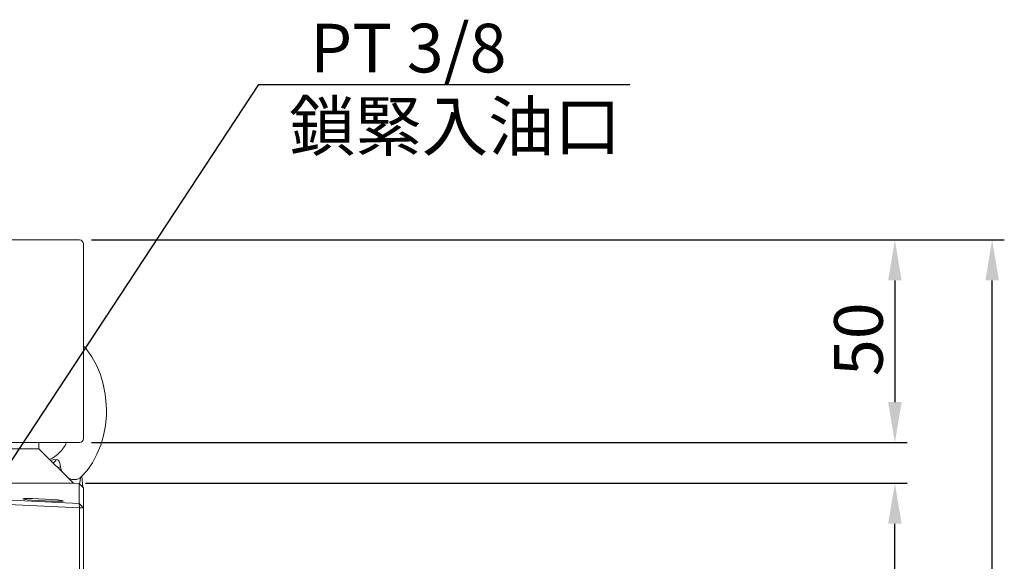
# Model space of a CAD drawing. Extents: x 5 to 1370, y 5 to 940.
# Drawn here: x 650 to 893, y 267 to 401 of the extents above; entities that cross this region are included whole.
import ezdxf

# ---------------------------------------------------------------- set-up
doc = ezdxf.new("R2010")
doc.units = 0
doc.header["$LTSCALE"] = 3.5
doc.layers.get('DEFPOINTS').update_dxf_attribs({"linetype": 'CONTINUOUS'})
doc.layers.add('dim', color=225, linetype='CONTINUOUS')
doc.layers.add('EXT-340H-2D', color=7, linetype='CONTINUOUS')
doc.styles.get("Standard").update_dxf_attribs({"font": 'romant.shx', "bigfont": 'chineset.shx'})
doc.styles.add('細明體', font='KAIU.TTF')
doc.dimstyles.get("Standard").update_dxf_attribs({"dimtxt": 2.5, "dimasz": 2.5, "dimexe": 1.25, "dimexo": 0.625, "dimtad": 1, "dimdec": 4, "dimdsep": 46, "dimlunit": 6, "dimtxsty": 'Standard', "dimcen": 2.5, "dimadec": 0, "dimazin": 0, "dimtfac": 1, "dimtdec": 4, "dimtmove": 0, "dimatfit": 3, "dimfxl": 0, "dimtolj": 1, "dimtzin": 0, "dimarcsym": 0})

# ---------------------------------------------------------------- blocks, each defined once
blk = doc.blocks.new('*D3')
at = {"layer": 'DEFPOINTS', "color": 0}
for p in [(663.12, 286.32), (865.87, 286.32), (694.62, 136.32)]:
    blk.add_point(p, dxfattribs=at)
at = {"layer": 'dim', "color": 225, "lineweight": -2}
for p, q in [((666.12, 286.32), (868.87, 286.32)), ((865.87, 146.32), (865.87, 276.32)), ((697.62, 136.32), (868.87, 136.32))]:
    blk.add_line(p, q, dxfattribs=at)
at = {"layer": 'dim', "color": 225}
for points in [[(864.21, 276.32), (867.54, 276.32), (865.87, 286.32)], [(864.21, 146.32), (867.54, 146.32), (865.87, 136.32)]]:
    blk.add_solid(points, dxfattribs=at)
at = {"layer": 'dim', "color": 220, "insert": (856.87, 206.87), "char_height": 12, "attachment_point": 5, "rotation": 90}
blk.add_mtext('\\A1;150', dxfattribs=at)
blk = doc.blocks.new('*D4')
at = {"layer": 'DEFPOINTS', "color": 0}
for p in [(664.62, 346.32), (889.87, 346.32), (694.62, 136.32)]:
    blk.add_point(p, dxfattribs=at)
at = {"layer": 'dim', "color": 225, "lineweight": -2}
for p, q in [((667.62, 346.32), (892.87, 346.32)), ((889.87, 146.32), (889.87, 336.32)), ((697.62, 136.32), (892.87, 136.32))]:
    blk.add_line(p, q, dxfattribs=at)
at = {"layer": 'dim', "color": 225}
for points in [[(888.21, 336.32), (891.54, 336.32), (889.87, 346.32)], [(888.21, 146.32), (891.54, 146.32), (889.87, 136.32)]]:
    blk.add_solid(points, dxfattribs=at)
at = {"layer": 'dim', "color": 220, "insert": (880.87, 241.32), "char_height": 12, "attachment_point": 5, "rotation": 90}
blk.add_mtext('\\A1;210', dxfattribs=at)
blk = doc.blocks.new('*D5')
at = {"layer": 'DEFPOINTS', "color": 0}
for p in [(664.62, 346.32), (664.62, 296.32), (865.87, 296.32)]:
    blk.add_point(p, dxfattribs=at)
at = {"layer": 'dim', "color": 225, "lineweight": -2}
for p, q in [((667.62, 346.32), (868.87, 346.32)), ((865.87, 336.32), (865.87, 306.32)), ((667.62, 296.32), (868.87, 296.32))]:
    blk.add_line(p, q, dxfattribs=at)
at = {"layer": 'dim', "color": 225}
for points in [[(864.21, 336.32), (867.54, 336.32), (865.87, 346.32)], [(864.21, 306.32), (867.54, 306.32), (865.87, 296.32)]]:
    blk.add_solid(points, dxfattribs=at)
at = {"layer": 'dim', "color": 220, "insert": (856.87, 321.83), "char_height": 12, "attachment_point": 5, "rotation": 90}
blk.add_mtext('\\A1;50', dxfattribs=at)
blk = doc.blocks.new('EXT-340H-2DF')
at = {"layer": 'EXT-340H-2D', "color": 7, "linetype": 'Continuous', "lineweight": 15}
for p, q in [((-169, 210), (169, 210)), ((170, 161), (170, 209)), ((159, 158.5), (-146.28, 158.5)), ((-145.72, 160), (169, 160)), ((159, 158.5), (159, 160)), ((167.5, 150), (159, 158.5)), ((161.79, 155.71), (163.28, 155.88)), ((169.83, 149), (169.59, 151.74)), ((-150.26, 150), (167.5, 150)), ((168.93, 149.9), (167.5, 150)), ((170, 148.83), (168.92, 149.9)), ((170, 148.83), (170, 1)), ((169, 143.93), (168.9, 145.01)), ((170, 143.93), (168.9, 145.01)), ((169, 143.93), (170, 143.93)), ((169, 0), (169, 143.93))]:
    blk.add_line(p, q, dxfattribs=at)
at = {"layer": 'EXT-340H-2D', "color": 7, "linetype": 'Continuous', "lineweight": 15, "flags": 128}
for points in [[(169.09, 151.27), (169.4, 151.54), (170.88, 153.17), (172.19, 155.05), (173.32, 157.13), (174.24, 159.38), (174.94, 161.77), (175.41, 164.26), (175.64, 166.8), (175.67, 168), (175.63, 169.4), (175.38, 171.95), (174.89, 174.43), (174.17, 176.83), (173.21, 179.1), (172.04, 181.2), (170.66, 183.1), (170, 183.79)], [(163.28, 155.88), (163.62, 155.79), (163.73, 155.7), (163.96, 155.38), (164.05, 155.18), (164.22, 154.61), (164.26, 154.42), (164.32, 154.01)], [(164.32, 154.01), (164.6, 152.96), (164.66, 152.84)], [(169.24, 151.4), (169.12, 150.13), (169, 149.83)], [(169.02, 151.17), (169.02, 151.16), (169.11, 151.25)], [(169, 143.93), (149.71, 144.85), (131.29, 145.67), (113.73, 146.4), (97.05, 147.01), (80.55, 147.55), (62.19, 148.05), (41.07, 148.48), (20.54, 148.74), (0.57, 148.83), (-19.37, 148.75), (-40.31, 148.49), (-61.85, 148.06), (-83.99, 147.45), (-103.41, 146.79), (-124.02, 145.98), (-145.88, 145.03), (-169, 143.93)], [(-168.9, 145.01), (-141.45, 146.31), (-114.55, 147.44), (-87.74, 148.4), (-60.6, 149.16), (-33.73, 149.67), (-6.7, 149.89), (20.35, 149.81), (45.1, 149.49), (69.7, 148.93), (94.42, 148.18), (119.2, 147.26), (143.7, 146.21), (168.9, 145.01)], [(168.9, 145.01), (168.91, 146.31), (168.91, 147.44), (168.92, 148.4), (168.92, 149.16), (168.92, 149.67), (168.92, 149.89), (168.92, 149.87)], [(163.54, 145.54), (162.17, 145.56), (160.56, 145.62), (158.89, 145.7), (157.34, 145.81), (156.08, 145.93), (155.27, 146.04), (155, 146.14), (155.29, 146.21), (156.11, 146.24), (157.37, 146.23), (158.92, 146.18), (160.6, 146.1), (162.2, 146), (163.57, 145.88), (164.53, 145.77), (164.97, 145.67), (164.86, 145.59), (164.2, 145.55), (163.54, 145.54)]]:
    blk.add_lwpolyline(points, dxfattribs=at)
at = {"layer": 'EXT-340H-2D', "color": 7, "linetype": 'Continuous', "lineweight": 15}
for centre, radius, start, end in [((169, 209), 1, 0, 90), ((169, 161), 1, 270, 0), ((158.15, 163.51), 8.42, 294.5417, 335.3778), ((160.34, 157.47), 3.35, 311.278, 331.6275), ((148.13, 207.07), 55.47, 286.2829, 286.9716), ((167.72, 153.59), 2.71, 230.4382, 300.5382)]:
    blk.add_arc(centre, radius, start, end, dxfattribs=at)

msp = doc.modelspace()

# ---------------------------------------------------------------- linework, layer by layer
at = {"layer": 'dim', "color": 225}
for p, q in [((634.559, 271.691), (708.894, 384.638)), ((708.894, 384.638), (800.445, 384.638))]:
    msp.add_line(p, q, dxfattribs=at)

# ---------------------------------------------------------------- block references
at = {"layer": 'EXT-340H-2D', "color": 7, "linetype": 'Continuous'}
msp.add_blockref('EXT-340H-2DF', (495.621, 136.324), dxfattribs=at)

# ---------------------------------------------------------------- texts
at = {"layer": 'dim', "color": 220, "style": '細明體'}
msp.add_text('鎖緊入油口', height=12, dxfattribs=at).set_placement((716.354, 368.368))
at = {"layer": 'dim', "color": 220, "insert": (721.577, 387.638), "char_height": 12, "attachment_point": 7}
msp.add_mtext('\\A1;PT 3/8', dxfattribs=at)

# ---------------------------------------------------------------- dimensions: what is measured, and where the dimension line sits
at = {"layer": 'dim', "color": 220}
dim = msp.add_linear_dim(base=(889.874, 346.324), p1=(694.621, 136.324), p2=(664.621, 346.324), angle=90, dimstyle='Standard', override={"dimscale": 4, "dimtxt": 3, "dimexe": 0.75, "dimexo": 0.75, "dimgap": 0.75, "dimtad": 3, "dimdec": 2, "dimlunit": 2, "dimcen": 0, "dimclrd": 225, "dimclre": 225, "dimclrt": 220, "dimadec": 2, "dimazin": 2, "dimtp": 0.04, "dimtfac": 0.6, "dimtdec": 2, "dimtofl": 0, "dimatfit": 2, "dimtzin": 8}, dxfattribs=at)
dim.commit()
dim.dimension.update_dxf_attribs({"geometry": '*D4', "text_midpoint": (880.874, 241.324)})
for base, p1, p2, picture, middle in [((865.874, 296.324), (664.621, 346.324), (664.621, 296.324), '*D5', (865.874, 321.83)), ((865.874, 286.324), (694.621, 136.324), (663.121, 286.324), '*D3', (865.874, 206.867))]:
    dim = msp.add_linear_dim(base=base, p1=p1, p2=p2, angle=90, dimstyle='Standard', override={"dimscale": 4, "dimtxt": 3, "dimexe": 0.75, "dimexo": 0.75, "dimgap": 0.75, "dimtad": 3, "dimdec": 2, "dimlunit": 2, "dimcen": 0, "dimclrd": 225, "dimclre": 225, "dimclrt": 220, "dimadec": 2, "dimazin": 2, "dimtp": 0.04, "dimtfac": 0.6, "dimtdec": 2, "dimtofl": 0, "dimatfit": 2, "dimtzin": 8}, dxfattribs=at)
    dim.commit()
    dim.dimension.update_dxf_attribs({"geometry": picture, "text_midpoint": middle, "dimtype": 160})

doc.saveas('drawing.dxf')
